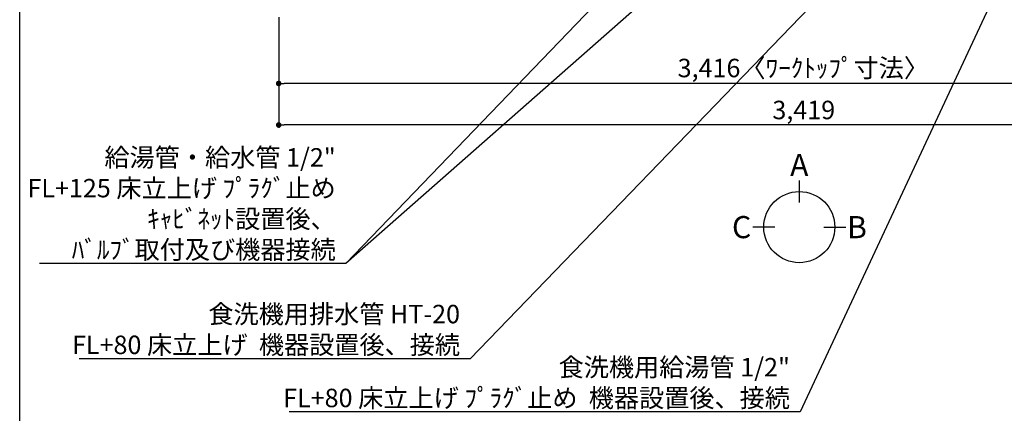
# Model space of a CAD drawing. Extents: x 163 to 26285, y -21830 to -13430.
# Drawn here: x 14137 to 17342, y -17004 to -15725 of the extents above; entities that cross this region are included whole.
import ezdxf

# ---------------------------------------------------------------- set-up
doc = ezdxf.new("R2010")
doc.units = 0
doc.header["$LTSCALE"] = 50
doc.header["$MEASUREMENT"] = 0
doc.layers.get('0').update_dxf_attribs({"linetype": 'CONTINUOUS'})
for name, color, linetype in [('160-文字', 254, 'CONTINUOUS'), ('166-寸法B', 11, 'CONTINUOUS'), ('190-図面外枠', 5, 'CONTINUOUS')]:
    doc.layers.add(name, color=color, linetype=linetype)
doc.styles.add('KH001', font='txt')
doc.dimstyles.new('KH1xx030', dxfattribs={"dimscale": 30, "dimtxt": 2, "dimasz": 0.6, "dimexe": 0.3, "dimexo": 1.2, "dimgap": 0.5, "dimtad": 3, "dimdec": 1, "dimdsep": 46, "dimlunit": 6, "dimtxsty": 'KH001', "dimblk": 'DOT', "dimcen": 1, "dimdle": 1, "dimclrd": 256, "dimclre": 256, "dimclrt": 256, "dimadec": 0, "dimazin": 0, "dimtfac": 1, "dimtdec": 1, "dimtix": 1, "dimtmove": 2, "dimatfit": 3, "dimldrblk": 'CLOSEDBLANK', "dimfxl": 1, "dimtolj": 1, "dimtzin": 0, "dimlwd": -1, "dimlwe": -1, "dimarcsym": 0})

# ---------------------------------------------------------------- blocks, each defined once
blk = doc.blocks.new('_Dot')
at = {"color": 0, "linetype": 'ByBlock', "lineweight": -2}
blk.add_line((-0.5, 0), (-1, 0), dxfattribs=at)
at = {"color": 0, "linetype": 'ByBlock', "const_width": 0.5}
blk.add_lwpolyline([(-0.25, 0, 1), (0.25, 0, 1)], format="xyb", close=True, dxfattribs=at)
blk = doc.blocks.new('*D92')
at = {"layer": '166-寸法B', "transparency": 16777216}
for p, q in [((14979.7, -15716.1), (14979.7, -15941.1)), ((18395.7, -15716.1), (18395.7, -15941.1)), ((18377.7, -15932.1), (14997.7, -15932.1))]:
    blk.add_line(p, q, dxfattribs=at)
at = {"layer": '166-寸法B', "transparency": 16777216, "xscale": 18, "yscale": 18, "zscale": 18, "rotation": 180}
blk.add_blockref('_Dot', (14979.7, -15932.1), dxfattribs=at)
at = {"layer": '166-寸法B', "transparency": 16777216, "xscale": 18, "yscale": 18, "zscale": 18}
blk.add_blockref('_Dot', (18395.7, -15932.1), dxfattribs=at)
at = {"layer": '166-寸法B', "transparency": 16777216, "insert": (16687.7, -15881.8), "char_height": 60, "attachment_point": 5, "style": 'KH001'}
blk.add_mtext('\\A1;3,416〈ﾜｰｸﾄｯﾌﾟ寸法〉', dxfattribs=at)
blk = doc.blocks.new('_ClosedBlank')
at = {"color": 0, "linetype": 'ByBlock', "lineweight": -2}
for p, q in [((-1, 0.17), (0, 0)), ((-1, 0.17), (-1, -0.17)), ((0, 0), (-1, -0.17))]:
    blk.add_line(p, q, dxfattribs=at)
blk = doc.blocks.new('*D96')
at = {"layer": '166-寸法B', "transparency": 16777216}
for p, q in [((14979.7, -15716.1), (14979.7, -16076.1)), ((18398.7, -15716.1), (18398.7, -16076.1)), ((18380.7, -16067.1), (14997.7, -16067.1))]:
    blk.add_line(p, q, dxfattribs=at)
at = {"layer": '166-寸法B', "transparency": 16777216, "xscale": 18, "yscale": 18, "zscale": 18, "rotation": 180}
blk.add_blockref('_Dot', (14979.7, -16067.1), dxfattribs=at)
at = {"layer": '166-寸法B', "transparency": 16777216, "xscale": 18, "yscale": 18, "zscale": 18}
blk.add_blockref('_Dot', (18398.7, -16067.1), dxfattribs=at)
at = {"layer": '166-寸法B', "transparency": 16777216, "insert": (16689.2, -16018.3), "char_height": 60, "attachment_point": 5, "style": 'KH001'}
blk.add_mtext('\\A1;3,419', dxfattribs=at)

msp = doc.modelspace()

# ---------------------------------------------------------------- linework, layer by layer
at = {"layer": '166-寸法B'}
for p, q in [((16674.65, -16247.46), (16674.65, -16319.46)), ((16594.97, -16399.14), (16522.97, -16399.14)), ((16754.32, -16399.14), (16826.32, -16399.14))]:
    msp.add_line(p, q, dxfattribs=at)
msp.add_circle((16674.65, -16399.14), 115.68, dxfattribs=at)
at = {"layer": '190-図面外枠'}
msp.add_line((14136.57, -21829.6), (14136.57, -13430.4), dxfattribs=at)

# ---------------------------------------------------------------- texts
at = {"layer": '160-文字', "char_height": 60, "attachment_point": 9, "style": 'KH001'}
for s, insert in [('\\A1;給湯管・給水管 1/2"\\PFL+125 床立上げ ﾌﾟﾗｸﾞ止め\\Pｷｬﾋﾞﾈｯﾄ設置後、\\Pﾊﾞﾙﾌﾞ取付及び機器接続', (15165.52, -16502.44)), ('\\A1;食洗機用排水管 HT-20\\PFL+80 床立上げ  機器設置後、接続', (15570.12, -16811.9)), ('\\A1;食洗機用給湯管 1/2"\\PFL+80 床立上げ ﾌﾟﾗｸﾞ止め  機器設置後、接続', (16644.18, -16984.6))]:
    msp.add_mtext(s, dxfattribs=dict(at, insert=insert))
at = {"layer": '166-寸法B', "char_height": 72, "attachment_point": 5, "style": 'KH001'}
for s, insert in [('{\\fArial|b0|i0|c0|p32;A}', (16674.65, -16197.06)), ('{\\fArial|b0|i0|c0|p32;C}', (16486.88, -16399.14)), ('{\\fArial|b0|i0|c0|p32;B}', (16862.41, -16399.14))]:
    msp.add_mtext(s, dxfattribs=dict(at, insert=insert))

# ---------------------------------------------------------------- dimensions: what is measured, and where the dimension line sits
at = {"layer": '166-寸法B'}
dim = msp.add_linear_dim(base=(14979.73, -15932.08), p1=(18395.73, -15680.06), p2=(14979.73, -15680.06), angle=180, text='<>〈ﾜｰｸﾄｯﾌﾟ寸法〉', dimstyle='KH1xx030', dxfattribs=at)
dim.commit()
dim.dimension.update_dxf_attribs({"geometry": '*D92', "text_midpoint": (16687.73, -15881.75)})
dim = msp.add_linear_dim(base=(14979.73, -16067.08), p1=(18398.73, -15680.06), p2=(14979.73, -15680.06), angle=180, dimstyle='KH1xx030', dxfattribs=at)
dim.commit()
dim.dimension.update_dxf_attribs({"geometry": '*D96', "text_midpoint": (16689.23, -16018.27)})

# ---------------------------------------------------------------- leaders
at = {"layer": '160-文字', "annotation_type": 0, "has_hookline": 1, "hookline_direction": 1}
for points, text_width in [([(16569.74, -15092.68), (15198.52, -16517.44), (15180.52, -16517.44)], 963.96), ([(17293.31, -15080.06), (15603.12, -16826.9), (15585.12, -16826.9)], 1240.2), ([(17570.14, -15087.77), (16677.18, -16999.6), (16659.18, -16999.6)], 1630.05)]:
    msp.add_leader(points, dimstyle='KH1xx030', override={"dimgap": 0.5, "dimtad": 1}, dxfattribs=dict(at, text_width=text_width))
at = {"layer": '160-文字'}
msp.add_leader([(16809.74, -15100.06), (15198.52, -16517.44)], dimstyle='KH1xx030', override={"dimgap": 0.5, "dimtad": 1}, dxfattribs=at)

doc.saveas('drawing.dxf')
